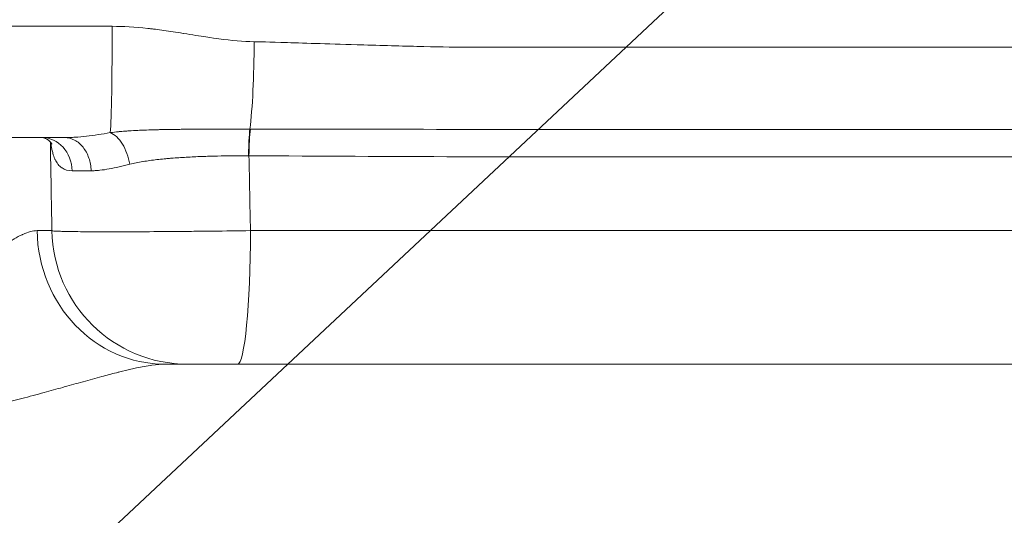
# Model space of a CAD drawing. Extents: x 0 to 25200, y -35640 to 17820.
# Drawn here: x 7673 to 7810, y 3927 to 3997 of the extents above; entities that cross this region are included whole.
import ezdxf
from ezdxf import colors
from ezdxf.entities.mleader import LeaderData, LeaderLine
from ezdxf.math import Vec2, Vec3

# ---------------------------------------------------------------- set-up
doc = ezdxf.new("R2010")
doc.units = 0
doc.header["$MEASUREMENT"] = 0
doc.header["$PDMODE"] = 1
doc.layers.get('0').update_dxf_attribs({"linetype": 'CONTINUOUS'})
doc.layers.get('DefPoints').update_dxf_attribs({"linetype": 'CONTINUOUS'})
for name, color, linetype, lineweight in [('FRAM3', 1, 'CONTINUOUS', 50), ('外形線', 7, 'CONTINUOUS', 18), ('寸法線', 3, 'CONTINUOUS', 18), ('文字引出', 4, 'CONTINUOUS', 18)]:
    doc.layers.add(name, color=color, linetype=linetype, lineweight=lineweight)
doc.styles.get("Standard").update_dxf_attribs({"font": 'TXT.SHX', "bigfont": 'bigfont.shx'})
doc.dimstyles.new('60ベース', dxfattribs={"dimscale": 60, "dimtxt": 3, "dimasz": 3, "dimexe": 0, "dimexo": 1, "dimgap": 1, "dimtad": 3, "dimdec": 1, "dimdsep": 46, "dimtxsty": 'STANDARD', "dimblk": 'DOTSMALL', "dimcen": 0, "dimclrd": 256, "dimclre": 256, "dimclrt": 7, "dimadec": 3, "dimazin": 2, "dimtfac": 1, "dimtdec": 1, "dimtix": 1, "dimtmove": 2, "dimatfit": 2, "dimldrblk": 'OPEN', "dimfxl": 1, "dimtolj": 1, "dimlwd": -1, "dimlwe": -1, "dimarcsym": 0})

# ---------------------------------------------------------------- blocks, each defined once
blk = doc.blocks.new('_DotSmall')
at = {"layer": 'FRAM3', "color": 0, "const_width": 0.5}
blk.add_lwpolyline([(-0.0625, 0, 1), (0.0625, 0, 1)], format="xyb", close=True, dxfattribs=at)
blk = doc.blocks.new('*D24')
at = {"layer": 'DefPoints', "color": 0}
for p in [(8535.68, 6968.88), (3252.36, 3768.88), (4252.36, 3768.88)]:
    blk.add_point(p, dxfattribs=at)
at = {"layer": '寸法線'}
for p, q in [((8475.68, 6968.88), (3252.36, 6968.88)), ((3252.36, 6968.88), (3252.36, 3768.88)), ((4192.36, 3768.88), (3252.36, 3768.88))]:
    blk.add_line(p, q, dxfattribs=at)
at = {"layer": '寸法線', "xscale": 180, "yscale": 180, "zscale": 180}
for p, rotation in [((3252.36, 6968.88), 90), ((3252.36, 3768.88), 270)]:
    blk.add_blockref('_DotSmall', p, dxfattribs=dict(at, rotation=rotation))
at = {"layer": '寸法線', "color": 7, "insert": (3102.36, 5368.88), "char_height": 180, "attachment_point": 5, "rotation": 90}
blk.add_mtext('\\A1;(3200)', dxfattribs=at)
blk = doc.blocks.new('_OPEN')
at = {"color": 0, "linetype": 'ByBlock'}
for p, q in [((-1, 0.16667), (0, 0)), ((0, 0), (-1, -0.16667)), ((0, 0), (-1, 0))]:
    blk.add_line(p, q, dxfattribs=at)

msp = doc.modelspace()

# ---------------------------------------------------------------- linework, layer by layer
at = {"layer": '外形線', "extrusion": (0, 1, 0)}
for p, q in [((7741.93117085, 3977.54672276), (7741.93117085, 3977.54925325)), ((7786.3505, 3977.55022941), (7786.3505, 3977.55025274)), ((7677.06824076, 3967.19028797), (7674.99766349, 3967.19028797)), ((7905.8963814, 3967.19028797), (7704.86865638, 3967.19028797)), ((7692.89614457, 3948.47275631), (7696.11462178, 3948.47275631)), ((7890.37711635, 3948.47275631), (7703.06490651, 3948.47275631))]:
    msp.add_line(p, q, dxfattribs=at)
at = {"layer": '外形線'}
for centre, major_axis, ratio, start_param, end_param in [((7685.12437634, 3996.09775619), (-0.00000157, 15.87499915), 0.0246311513, 3.4394694077, 4.6949356885), ((7703.91823978, 3993.94296065), (0, 15.60124872), 0.0937116369, 3.7805416106, 4.6949356879), ((7675.69319263, 3975.46025631), (0, 4.7625), 0.8828084311, -1.5462474109, 0), ((7692.89614457, 3967.52275631), (0, 19.05), 0.9396959328, 1.5882496193, 3.1415926536), ((7696.1148026, 3967.52275631), (0, 19.05), 0.9999718198, 1.5885379324, 3.1415926536), ((7703.06490651, 3967.52275631), (0, 19.05), 0.094699456, 3.1415926536, 4.6949356879)]:
    msp.add_ellipse(centre, major_axis=major_axis, ratio=ratio, start_param=start_param, end_param=end_param, dxfattribs=at)
at = {"layer": '外形線', "extrusion": (1e-16, 0, -1)}
for centre, major_axis, ratio, start_param, end_param in [((7705.11100694, 3977.59631647), (0.01839098, 4.76246449), 0.0939703889, -1.5537057862, -0.6392424965), ((7704.25411391, 3971.55643228), (-13.79677446, -0.08531786), 0.4438324791, 1.5992432148, 1.603243585), ((7702.3111581, 3975.45875636), (25.38985723, -0.08506566), 0.0036312455, 3.6305290122, 3.8205547281)]:
    msp.add_ellipse(centre, major_axis=major_axis, ratio=ratio, start_param=start_param, end_param=end_param, dxfattribs=at)
at = {"layer": '外形線'}
for points, knots in [([(7685.51533632, 3995.8206993), (7672.94519035, 3995.82069903), (7660.35476694, 3995.82069857), (7635.34938854, 3995.82069731), (7622.93455678, 3995.8206965), (7608.46670284, 3995.82069533), (7606.22589546, 3995.82069514), (7603.99230725, 3995.82069495)], [0, 0, 0, 0, 0.12236663455, 0.12236663455, 0.24473326909, 0.24473326909, 0.26723690009, 0.26723690009, 0.26723690009, 0.26723690009]), ([(7705.38003567, 3993.67068132), (7703.84292404, 3993.70763317), (7702.19398735, 3993.84114435), (7700.43289624, 3994.0711294), (7700.42944988, 3994.07157947), (7700.42403422, 3994.07228736), (7700.42255586, 3994.07248067), (7700.0440973, 3994.12196678), (7699.44063762, 3994.204593), (7698.61328351, 3994.33129815), (7697.78916126, 3994.45750837), (7696.74353916, 3994.63026409), (7695.47357545, 3994.83460359), (7695.4685952, 3994.83540492), (7695.46242982, 3994.83639672), (7695.45862431, 3994.83700882), (7694.48441292, 3994.99370557), (7693.5830712, 3995.12968886), (7692.75476639, 3995.24495073), (7692.34061399, 3995.30258167), (7691.94471996, 3995.35503291), (7691.56710018, 3995.40230446), (7691.3782903, 3995.42594024), (7691.19404892, 3995.44828109), (7691.01437777, 3995.46932702), (7690.9245422, 3995.47984999), (7690.83584918, 3995.49004922), (7690.74829891, 3995.49992472), (7690.70452377, 3995.50486247), (7690.66103432, 3995.50971929), (7690.61783059, 3995.51449518), (7690.58002732, 3995.51867408), (7690.5424428, 3995.52279102), (7690.50507704, 3995.52684599), (7690.49973907, 3995.52742527), (7690.49610326, 3995.52781955), (7690.48907653, 3995.52857996), (7688.69023436, 3995.72324433), (7687.03212719, 3995.82063853), (7685.51533632, 3995.8206993)], [0, 0, 0, 0, 0.2495117187, 0.2495117187, 0.2495117187, 0.25, 0.25, 0.25, 0.375, 0.375, 0.375, 0.4995117187, 0.4995117187, 0.4995117187, 0.5, 0.5, 0.5, 0.625, 0.625, 0.625, 0.6875, 0.6875, 0.6875, 0.71875, 0.71875, 0.71875, 0.734375, 0.734375, 0.734375, 0.7421875, 0.7421875, 0.7421875, 0.7490234375, 0.7490234375, 0.7490234375, 0.75, 0.75, 0.75, 1, 1, 1, 1]), ([(7822.21039202, 3992.88053401), (7822.21037526, 3992.88053401), (7822.2103585, 3992.88053401), (7822.21034174, 3992.88053401), (7804.37447763, 3992.88053401), (7785.42873698, 3992.88053401), (7765.80743276, 3992.88053401), (7765.796991, 3992.88053401), (7765.77060089, 3992.88053401), (7765.75054148, 3992.88053401), (7760.02774096, 3992.88053401), (7755.08482028, 3992.88053401), (7750.96794357, 3992.88053401), (7748.05116877, 3992.88053401), (7745.54833502, 3992.88053401), (7743.46881961, 3992.88053401), (7738.82803243, 3992.88053401), (7736.30006137, 3992.88573554), (7735.9233786, 3992.8882069), (7735.92044229, 3992.88822617), (7735.86735082, 3992.88857735), (7735.8374965, 3992.88877991), (7733.87098266, 3992.90212285), (7731.63905106, 3992.93303535), (7729.14044749, 3992.98611062), (7726.60886109, 3993.03988652), (7723.803486, 3993.11685984), (7720.72157373, 3993.21156865), (7720.69827111, 3993.21228475), (7720.65722321, 3993.21354649), (7720.62299301, 3993.21459868), (7718.38700911, 3993.28333006), (7716.39043425, 3993.34433291), (7714.63583771, 3993.39765912), (7712.85785304, 3993.45169615), (7711.32831896, 3993.4978327), (7710.04888042, 3993.53606887), (7707.49000334, 3993.6125412), (7705.93195581, 3993.65741211), (7705.38003567, 3993.67068132)], [0.49999976511, 0.49999976511, 0.49999976511, 0.49999976511, 0.5, 0.5, 0.5, 0.74998474121, 0.74998474121, 0.74998474121, 0.75011777423, 0.75011777423, 0.75011777423, 0.78807110805, 0.78807110805, 0.78807110805, 0.81496074678, 0.81496074678, 0.81496074678, 0.87496948242, 0.87496948242, 0.87496948242, 0.87543726122, 0.87543726122, 0.87543726122, 0.90625, 0.90625, 0.90625, 0.93746948242, 0.93746948242, 0.93746948242, 0.93770553574, 0.93770553574, 0.93770553574, 0.953125, 0.953125, 0.953125, 0.96875, 0.96875, 0.96875, 1, 1, 1, 1]), ([(7704.79011758, 3981.41947959), (7704.58162563, 3981.4193786), (7704.37088781, 3981.41928826), (7704.16131843, 3981.41919866), (7703.95174905, 3981.41910905), (7703.74220958, 3981.4190196), (7703.53269927, 3981.41891725), (7703.11367864, 3981.41871256), (7702.69477432, 3981.41845644), (7702.27598732, 3981.41804111), (7701.51576385, 3981.41728716), (7700.75593584, 3981.41600739), (7699.99649106, 3981.41353955), (7699.91921974, 3981.41328845), (7699.84195248, 3981.41302755), (7699.76468944, 3981.41275717), (7699.43982751, 3981.41162033), (7699.11512542, 3981.41031943), (7698.79083277, 3981.40888174), (7698.3875587, 3981.40709389), (7697.98293682, 3981.40528084), (7697.57968183, 3981.40321936), (7697.47209309, 3981.40266935), (7697.36467696, 3981.40209971), (7697.25743471, 3981.40150687), (7696.55477144, 3981.39762254), (7695.85711404, 3981.39272752), (7695.16418179, 3981.3858359), (7695.03621068, 3981.38456315), (7694.90840652, 3981.38322318), (7694.78075958, 3981.3818092), (7694.10205352, 3981.37429097), (7693.4288542, 3981.36467802), (7692.76045602, 3981.35206251), (7692.55945892, 3981.34826884), (7692.35607342, 3981.34456397), (7692.15474019, 3981.34018809), (7691.95217943, 3981.33578553), (7691.75021215, 3981.33095132), (7691.54876939, 3981.32566537), (7691.1417037, 3981.31498376), (7690.73680525, 3981.30247247), (7690.33326239, 3981.28781486), (7690.20239917, 3981.28306161), (7690.0716074, 3981.27808043), (7689.94094228, 3981.27285466), (7689.66235107, 3981.26171279), (7689.38406646, 3981.24944293), (7689.10703293, 3981.23591629), (7688.69158461, 3981.21563129), (7688.27880782, 3981.19253506), (7687.86750826, 3981.16563023), (7687.77029522, 3981.15927112), (7687.6731845, 3981.15270665), (7687.57611503, 3981.14590644), (7687.24848528, 3981.12295431), (7686.9218007, 3981.09728252), (7686.59556062, 3981.06816892), (7686.5326466, 3981.06255448), (7686.46977179, 3981.05682435), (7686.40689221, 3981.05095775), (7686.0179511, 3981.01466997), (7685.62755838, 3980.97259228), (7685.24126101, 3980.92234484)], [-0.00000006, -0.00000006, -0.00000006, -0.00000006, 0.000627922806, 0.000627922806, 0.000627922806, 0.001255905611, 0.001255905611, 0.001255905611, 0.002511871223, 0.002511871223, 0.002511871223, 0.004791823859, 0.004791823859, 0.004791823859, 0.005023802446, 0.005023802446, 0.005023802446, 0.005999184745, 0.005999184745, 0.005999184745, 0.007212121282, 0.007212121282, 0.007212121282, 0.007535733669, 0.007535733669, 0.007535733669, 0.009656078451, 0.009656078451, 0.009656078451, 0.010047664891, 0.010047664891, 0.010047664891, 0.012129752258, 0.012129752258, 0.012129752258, 0.012755866348, 0.012755866348, 0.012755866348, 0.013385797844, 0.013385797844, 0.013385797844, 0.014658732651, 0.014658732651, 0.014658732651, 0.015071527337, 0.015071527337, 0.015071527337, 0.015951647199, 0.015951647199, 0.015951647199, 0.01727150298, 0.01727150298, 0.01727150298, 0.01758345856, 0.01758345856, 0.01758345856, 0.018636373905, 0.018636373905, 0.018636373905, 0.018839424171, 0.018839424171, 0.018839424171, 0.020095389783, 0.020095389783, 0.020095389783, 0.020095389783]), ([(7704.60868476, 3977.67983906), (7704.60997659, 3978.40550074), (7704.62824882, 3979.12767746), (7704.66016098, 3979.77320205), (7704.69207303, 3980.41872453), (7704.73754737, 3980.98666367), (7704.79197662, 3981.41947516)], [0.00000021413, 0.00000021413, 0.00000021413, 0.00000021413, 0.5, 0.5, 0.5, 0.99999814698, 0.99999814698, 0.99999814698, 0.99999814698]), ([(7819.13347609, 3981.38205597), (7819.1113213, 3981.38205597), (7819.0891645, 3981.38205598), (7819.0670057, 3981.382056), (7810.30069401, 3981.38206174), (7801.29377133, 3981.38287199), (7792.04758902, 3981.38287001), (7792.02495301, 3981.38287001), (7792.00231558, 3981.38287), (7791.97967673, 3981.38286998), (7789.6626194, 3981.38286848), (7787.3302377, 3981.38283117), (7784.98322329, 3981.38276508), (7782.66971905, 3981.38269995), (7780.34851721, 3981.38260709), (7778.01923471, 3981.38250597), (7777.98617478, 3981.38250454), (7777.95311325, 3981.3825031), (7777.92005012, 3981.38250166), (7773.23726449, 3981.38229791), (7768.52251156, 3981.38205823), (7763.77623616, 3981.38205556), (7763.73728745, 3981.38205554), (7763.6983366, 3981.38205553), (7763.65938362, 3981.38205554), (7758.91802594, 3981.38205673), (7754.145254, 3981.3820553), (7749.34126353, 3981.38205587), (7749.30135187, 3981.38205588), (7749.2614377, 3981.38205588), (7749.22152106, 3981.38205589), (7746.83940608, 3981.38205617), (7744.44968433, 3981.38207274), (7742.05226502, 3981.38204946), (7742.01376463, 3981.38204909), (7741.97526096, 3981.38204871), (7741.93675401, 3981.38204833), (7739.53725318, 3981.3820246), (7737.13071463, 3981.38158845), (7734.71534031, 3981.38247039), (7734.68108692, 3981.3824829), (7734.64683246, 3981.38249567), (7734.61257693, 3981.38250872), (7724.82967611, 3981.38623519), (7714.90463465, 3981.40953685), (7704.85877532, 3981.4194534)], [0.12038004633, 0.12038004633, 0.12038004633, 0.12038004633, 0.12045616627, 0.12045616627, 0.12045616627, 0.15057020784, 0.15057020784, 0.15057020784, 0.15064393143, 0.15064393143, 0.15064393143, 0.15818944666, 0.15818944666, 0.15818944666, 0.16562722862, 0.16562722862, 0.16562722862, 0.1657327944, 0.1657327944, 0.1657327944, 0.1806842494, 0.1806842494, 0.1806842494, 0.18080694349, 0.18080694349, 0.18080694349, 0.19574127019, 0.19574127019, 0.19574127019, 0.19586534491, 0.19586534491, 0.19586534491, 0.20326978058, 0.20326978058, 0.20326978058, 0.20338868914, 0.20338868914, 0.20338868914, 0.21079829097, 0.21079829097, 0.21079829097, 0.2109033695, 0.2109033695, 0.2109033695, 0.24091233254, 0.24091233254, 0.24091233254, 0.24091233254]), ([(7608.10075258, 3980.22275631), (7608.10135581, 3980.22275631), (7608.10195904, 3980.22275631), (7608.10256227, 3980.22275631), (7619.65251499, 3980.22275631), (7631.34197948, 3980.22275631), (7643.17095833, 3980.22275631), (7643.6890925, 3980.22275631), (7644.20757075, 3980.22275631), (7644.72633518, 3980.22275631), (7647.16841262, 3980.22275631), (7649.61681275, 3980.22275631), (7652.06543164, 3980.22275631), (7655.03420454, 3980.22275632), (7658.00530586, 3980.22275633), (7660.97873562, 3980.22275633), (7665.30922381, 3980.22275634), (7669.64465166, 3980.22275633), (7673.98501704, 3980.22275632), (7675.60507504, 3980.22275631), (7677.22582083, 3980.22275631), (7678.84725507, 3980.22275631)], [0.50000044649, 0.50000044649, 0.50000044649, 0.50000044649, 0.50001245112, 0.50001245112, 0.50001245112, 0.72986247815, 0.72986247815, 0.72986247815, 0.73993039323, 0.73993039323, 0.73993039323, 0.78732498491, 0.78732498491, 0.78732498491, 0.84478749167, 0.84478749167, 0.84478749167, 0.92847559868, 0.92847559868, 0.92847559868, 0.95971250518, 0.95971250518, 0.95971250518, 0.95971250518]), ([(7677.06623352, 3979.32291936), (7677.06623352, 3979.32291936), (7677.05404272, 3979.35070799), (7676.96024581, 3979.50097902), (7676.8083648, 3979.69065751), (7676.29470959, 3980.08214249), (7675.88643534, 3980.20327789), (7675.71217716, 3980.22274265), (7675.69374708, 3980.22275631), (7675.69319263, 3980.22275631)], [0.62939448594, 0.62939448594, 0.62939448594, 0.62939448594, 0.74947264172, 0.74947264172, 1.00369155396, 1.00369155396, 1.37887272845, 1.37887272845, 1.47196649185, 1.47196649185, 1.47196649185, 1.47196649185]), ([(7685.23915584, 3980.92207841), (7684.07817469, 3980.72326411), (7682.96377009, 3980.55124818), (7681.3640912, 3980.36383984), (7680.84290498, 3980.31321499), (7680.08001294, 3980.2603227), (7679.82886777, 3980.24654484), (7679.45702565, 3980.23245802), (7679.27232399, 3980.22706133), (7679.08948394, 3980.22430258), (7678.96802041, 3980.22306981), (7678.90667574, 3980.22275651), (7678.84729077, 3980.22275631)], [0, 0, 0, 0, 0.0039450972483, 0.0039450972483, 0.0059176458724, 0.0059176458724, 0.0069039201844, 0.0069039201844, 0.0073970573405, 0.0076436259185, 0.0076436259185, 0.0078901450966, 0.0078901450966, 0.0078901450966, 0.0078901450966]), ([(7682.55233196, 3975.58285485), (7682.53996882, 3976.19584225), (7682.43442911, 3976.80551796), (7682.24333649, 3977.36739607), (7682.05224387, 3977.92927418), (7681.77573915, 3978.44294074), (7681.43399788, 3978.87091547), (7681.09225661, 3979.2988902), (7680.68553055, 3979.6408578), (7680.24349697, 3979.87186613), (7679.80146339, 3980.10287445), (7679.32447169, 3980.22268047), (7678.84770882, 3980.22275544)], [0, 0, 0, 0, 0.25, 0.25, 0.25, 0.5, 0.5, 0.5, 0.75, 0.75, 0.75, 1, 1, 1, 1]), ([(7687.97190838, 3976.49349806), (7687.88743606, 3977.00329781), (7687.75481944, 3977.5108003), (7687.58101897, 3977.98936915), (7687.40721849, 3978.46793801), (7687.1922997, 3978.91739272), (7686.94754263, 3979.31414332), (7686.70278556, 3979.71089392), (7686.42828253, 3980.05479072), (7686.13844103, 3980.32778377), (7685.84859954, 3980.60077682), (7685.54360138, 3980.80211053), (7685.24100645, 3980.92134225)], [0, 0, 0, 0, 0.25, 0.25, 0.25, 0.5, 0.5, 0.5, 0.75, 0.75, 0.75, 1, 1, 1, 1]), ([(7676.93260669, 3979.52718385), (7676.94576456, 3979.41239591), (7676.96013981, 3979.29932876), (7676.97580033, 3979.18803992), (7676.97977759, 3979.15977618), (7676.98383835, 3979.1316268), (7676.9879838, 3979.1035934), (7677.03885205, 3978.75959877), (7677.10241202, 3978.43509835), (7677.1799266, 3978.13470747), (7677.18755195, 3978.10515706), (7677.19531376, 3978.07583353), (7677.2032134, 3978.04674113), (7677.28216073, 3977.75599791), (7677.37499891, 3977.48735657), (7677.48373298, 3977.24235697), (7677.49484358, 3977.21732257), (7677.50612059, 3977.19253404), (7677.51756635, 3977.16799267), (7677.62934315, 3976.92832699), (7677.7571848, 3976.71219911), (7677.90371261, 3976.52142197), (7677.91679559, 3976.5043881), (7677.93002443, 3976.48756094), (7677.94340062, 3976.4709418), (7678.09517658, 3976.28236897), (7678.26311577, 3976.12415233), (7678.44756002, 3975.99566154), (7678.45945124, 3975.98737767), (7678.47141142, 3975.97921694), (7678.4834407, 3975.9711791), (7678.87747079, 3975.70789232), (7679.34535085, 3975.57525139), (7679.89630096, 3975.57715878)], [0.003062550435, 0.003062550435, 0.003062550435, 0.003062550435, 0.003596026246, 0.003596026246, 0.003596026246, 0.003731511765, 0.003731511765, 0.003731511765, 0.005394039369, 0.005394039369, 0.005394039369, 0.005557587507, 0.005557587507, 0.005557587507, 0.007192052493, 0.007192052493, 0.007192052493, 0.007359064364, 0.007359064364, 0.007359064364, 0.008990065616, 0.008990065616, 0.008990065616, 0.009135692327, 0.009135692327, 0.009135692327, 0.010788078739, 0.010788078739, 0.010788078739, 0.010894609036, 0.010894609036, 0.010894609036, 0.014384104985, 0.014384104985, 0.014384104985, 0.014384104985]), ([(7687.97190852, 3976.49349807), (7688.2706788, 3976.57216572), (7688.57489618, 3976.64020672), (7688.88396081, 3976.70239129), (7689.18947706, 3976.76386192), (7689.49976623, 3976.81938189), (7689.81456577, 3976.87083422), (7689.81771881, 3976.87134957), (7689.8208723, 3976.87186451), (7689.82402625, 3976.87237904), (7690.14172995, 3976.92420913), (7690.46407123, 3976.97187009), (7690.79091548, 3977.01632781), (7691.11248969, 3977.06006869), (7691.43857832, 3977.10069562), (7691.7666709, 3977.1384291), (7691.77182518, 3977.13902189), (7691.77697996, 3977.13961396), (7691.78213523, 3977.14020532), (7692.11533609, 3977.17842674), (7692.45116818, 3977.21374511), (7692.78958334, 3977.24643647), (7692.95875235, 3977.26277842), (7693.12856725, 3977.27845992), (7693.29902437, 3977.29349525), (7693.46945852, 3977.30852855), (7693.64053498, 3977.32291122), (7693.81225067, 3977.33666073), (7694.49125945, 3977.3910299), (7695.18015188, 3977.43719761), (7695.87882611, 3977.47669807), (7695.88671521, 3977.47714409), (7695.89460555, 3977.47758926), (7695.90249715, 3977.47803358), (7696.60035485, 3977.51732522), (7697.30799168, 3977.54992863), (7698.02557666, 3977.57704746), (7698.03450907, 3977.57738503), (7698.04344313, 3977.57772176), (7698.05237882, 3977.57805764), (7698.41548071, 3977.5917062), (7698.78078029, 3977.60389982), (7699.14552314, 3977.6149099), (7699.50105113, 3977.62564183), (7699.85680938, 3977.63520661), (7700.21289625, 3977.64347462), (7700.22153478, 3977.6436752), (7700.23017347, 3977.64387502), (7700.23881231, 3977.64407407), (7701.69101251, 3977.67753439), (7703.14763973, 3977.68753349), (7704.60868476, 3977.67983999)], [0, 0, 0, 0, 0.001109979958, 0.001109979958, 0.001109979958, 0.002207216173, 0.002207216173, 0.002207216173, 0.002218206104, 0.002218206104, 0.002218206104, 0.003325244165, 0.003325244165, 0.003325244165, 0.004414432345, 0.004414432345, 0.004414432345, 0.004431543306, 0.004431543306, 0.004431543306, 0.005537476483, 0.005537476483, 0.005537476483, 0.006090317015, 0.006090317015, 0.006090317015, 0.006643083067, 0.006643083067, 0.006643083067, 0.008828864691, 0.008828864691, 0.008828864691, 0.008853545493, 0.008853545493, 0.008853545493, 0.011036080863, 0.011036080863, 0.011036080863, 0.011063248812, 0.011063248812, 0.011063248812, 0.012167218245, 0.012167218245, 0.012167218245, 0.013243297036, 0.013243297036, 0.013243297036, 0.013269402298, 0.013269402298, 0.013269402298, 0.017657729381, 0.017657729381, 0.017657729381, 0.017657729381]), ([(7704.66385596, 3977.67943356), (7714.6375773, 3977.640262), (7724.48111922, 3977.56236323), (7734.19895731, 3977.55065338), (7734.22839313, 3977.55061791), (7734.2578278, 3977.55058308), (7734.28726131, 3977.55054888), (7736.69052914, 3977.54775669), (7739.08608721, 3977.54920814), (7741.47392, 3977.54924717), (7741.50706509, 3977.54924771), (7741.54020869, 3977.54924822), (7741.5733508, 3977.5492487), (7743.95843496, 3977.5492833), (7746.33581774, 3977.54923023), (7748.70550023, 3977.54923017), (7748.74094625, 3977.54923016), (7748.77639054, 3977.54923016), (7748.81183311, 3977.54923016), (7753.5852307, 3977.54923006), (7758.32739133, 3977.54923546), (7763.03811881, 3977.54923249), (7763.07403305, 3977.54923247), (7763.10994546, 3977.54923247), (7763.14585604, 3977.54923248), (7767.86059147, 3977.54923426), (7772.54383266, 3977.54955451), (7777.19510532, 3977.54982821), (7777.2261057, 3977.54983003), (7777.25710466, 3977.54983185), (7777.2881022, 3977.54983367), (7779.60228371, 3977.54996957), (7781.90837072, 3977.55009427), (7784.20677547, 3977.55018194), (7786.5366703, 3977.55027082), (7788.85200936, 3977.55032132), (7791.15213946, 3977.55032437), (7791.1734893, 3977.5503244), (7791.19483788, 3977.55032442), (7791.21618518, 3977.55032444), (7800.39429581, 3977.55033149), (7809.33471523, 3977.54923815), (7818.0365466, 3977.54923025), (7818.06031258, 3977.54923023), (7818.08407624, 3977.54923021), (7818.10783758, 3977.54923021)], [0, 0, 0, 0, 0.0297280364, 0.0297280364, 0.0297280364, 0.02981808412, 0.02981808412, 0.02981808412, 0.03717054692, 0.03717054692, 0.03717054692, 0.03727260516, 0.03727260516, 0.03727260516, 0.04461726384, 0.04461726384, 0.04461726384, 0.04472712619, 0.04472712619, 0.04472712619, 0.05952336284, 0.05952336284, 0.05952336284, 0.05963616825, 0.05963616825, 0.05963616825, 0.07444650057, 0.07444650057, 0.07444650057, 0.07454521031, 0.07454521031, 0.07454521031, 0.08191457819, 0.08191457819, 0.08191457819, 0.0893849126, 0.0893849126, 0.0893849126, 0.08945425237, 0.08945425237, 0.08945425237, 0.11926636025, 0.11926636025, 0.11926636025, 0.1193477815, 0.1193477815, 0.1193477815, 0.1193477815]), ([(7682.55233196, 3975.58285485), (7682.55529448, 3975.58285927), (7682.55825793, 3975.58286441), (7682.56122217, 3975.58287064), (7682.57373457, 3975.58289695), (7682.58626071, 3975.58294778), (7682.59880058, 3975.58302295), (7682.62388366, 3975.58317332), (7682.64902166, 3975.58342108), (7682.67421448, 3975.58376488), (7682.72461335, 3975.58445265), (7682.77523159, 3975.58552475), (7682.82606835, 3975.58697051), (7682.92779367, 3975.5898635), (7683.03039391, 3975.59425235), (7683.13386329, 3975.6000561), (7683.34099998, 3975.61167471), (7683.55161868, 3975.62895928), (7683.76568901, 3975.65132125), (7684.19454059, 3975.69611944), (7684.63722542, 3975.76124724), (7685.09373751, 3975.84270925), (7685.99819662, 3976.00410487), (7686.95657074, 3976.22938937), (7687.97190838, 3976.49349806)], [0, 0, 0, 0, 0.0000139042947, 0.0000139042947, 0.0000139042947, 0.0000725958394, 0.0000725958394, 0.0000725958394, 0.0001899945608, 0.0001899945608, 0.0001899945608, 0.0004248536307, 0.0004248536307, 0.0004248536307, 0.0008948110478, 0.0008948110478, 0.0008948110478, 0.0018356247769, 0.0018356247769, 0.0018356247769, 0.0037203766471, 0.0037203766471, 0.0037203766471, 0.0074545187125, 0.0074545187125, 0.0074545187125, 0.0074545187125]), ([(7674.99766349, 3967.19028797), (7674.42545395, 3967.19028797), (7673.75774594, 3966.99970377), (7673.00207246, 3966.65884263), (7672.97345778, 3966.64593542), (7672.94470712, 3966.63280525), (7672.91582416, 3966.61945607), (7672.55846889, 3966.454293), (7672.18010283, 3966.25510361), (7671.79049293, 3966.03098724), (7671.74855575, 3966.0068636), (7671.70647972, 3965.98245004), (7671.66427007, 3965.95775536), (7671.27603826, 3965.73062108), (7670.87567021, 3965.4792741), (7670.46369616, 3965.20802328), (7670.4147567, 3965.1758007), (7670.36565439, 3965.14329666), (7670.31638918, 3965.11051726), (7669.42707988, 3964.51880105), (7668.48482608, 3963.83803968), (7667.4890655, 3963.10073826), (7667.44578495, 3963.06869159), (7667.40240206, 3963.03653689), (7667.35891638, 3963.0042766), (7667.13486041, 3962.83805842), (7666.90809486, 3962.66905274), (7666.67853935, 3962.49757318), (7666.40330536, 3962.29197148), (7666.1236052, 3962.08247194), (7665.8409291, 3961.87086455), (7665.81011209, 3961.84779537), (7665.77926231, 3961.824703), (7665.74837952, 3961.80158819), (7665.21032643, 3961.39887215), (7664.66214804, 3960.98926251), (7664.10273693, 3960.57675726), (7664.08987068, 3960.56726979), (7664.07699854, 3960.55778069), (7664.0641205, 3960.54829002), (7662.91851645, 3959.70401976), (7661.72654461, 3958.8473196), (7660.47099567, 3958.01566123), (7660.44024467, 3957.99529219), (7660.40945555, 3957.97493842), (7660.37862795, 3957.95460044), (7659.15077944, 3957.1445484), (7657.86275698, 3956.35798761), (7656.48127642, 3955.64669662), (7656.41136859, 3955.61070276), (7656.34121333, 3955.57490198), (7656.27080589, 3955.53930198), (7655.6280703, 3955.21431656), (7654.97017435, 3954.90953281), (7654.29719185, 3954.63287911), (7654.2208042, 3954.60147722), (7654.14421538, 3954.57043657), (7654.06742527, 3954.53977009), (7653.39357802, 3954.27066607), (7652.70337647, 3954.02984353), (7651.99402037, 3953.82539883), (7651.92744519, 3953.80621109), (7651.8606999, 3953.78734225), (7651.79378149, 3953.76879974), (7651.46356663, 3953.6773001), (7651.12913871, 3953.59382555), (7650.79011649, 3953.51919315), (7650.38239105, 3953.42943642), (7649.96701511, 3953.35244115), (7649.54982038, 3953.29055906), (7648.71543091, 3953.16679489), (7647.86947712, 3953.10247678), (7647.01131939, 3953.10247678)], [0, 0, 0, 0, 0.004955956693, 0.004955956693, 0.004955956693, 0.005143621218, 0.005143621218, 0.005143621218, 0.00746550663, 0.00746550663, 0.00746550663, 0.007715431826, 0.007715431826, 0.007715431826, 0.010014169471, 0.010014169471, 0.010014169471, 0.010287242435, 0.010287242435, 0.010287242435, 0.015216609628, 0.015216609628, 0.015216609628, 0.015430863653, 0.015430863653, 0.015430863653, 0.016534787793, 0.016534787793, 0.016534787793, 0.017858378077, 0.017858378077, 0.017858378077, 0.018002674262, 0.018002674262, 0.018002674262, 0.020516664033, 0.020516664033, 0.020516664033, 0.02057448487, 0.02057448487, 0.02057448487, 0.025718106088, 0.025718106088, 0.025718106088, 0.025844084051, 0.025844084051, 0.025844084051, 0.030861727306, 0.030861727306, 0.030861727306, 0.03111563792, 0.03111563792, 0.03111563792, 0.033433537914, 0.033433537914, 0.033433537914, 0.0336966338, 0.0336966338, 0.0336966338, 0.036005348523, 0.036005348523, 0.036005348523, 0.036222028273, 0.036222028273, 0.036222028273, 0.037291253828, 0.037291253828, 0.037291253828, 0.038577159132, 0.038577159132, 0.038577159132, 0.041148969741, 0.041148969741, 0.041148969741, 0.041148969741]), ([(7704.86865638, 3967.19028797), (7703.08985982, 3967.16438168), (7701.32502502, 3967.1413766), (7699.57359874, 3967.12115773), (7698.69784306, 3967.11104781), (7697.82546663, 3967.1016403), (7696.95657276, 3967.09295601), (7696.52211547, 3967.08861376), (7696.08777806, 3967.08444671), (7695.65929976, 3967.08050959), (7695.23081669, 3967.07657241), (7694.80704597, 3967.07285306), (7694.38790378, 3967.06934766), (7692.71129217, 3967.05532568), (7691.10798976, 3967.04469238), (7689.57877288, 3967.03748347), (7688.81414322, 3967.03387891), (7688.06588303, 3967.03114038), (7687.35351259, 3967.02933665), (7686.64114089, 3967.02753292), (7685.96045537, 3967.02663859), (7685.31087399, 3967.02663698), (7684.66133206, 3967.02663537), (7684.04289125, 3967.02752638), (7683.45599381, 3967.02932272), (7683.16254517, 3967.03022088), (7682.87699817, 3967.03134583), (7682.59950851, 3967.03270203), (7682.32201885, 3967.03405823), (7682.0525293, 3967.03564821), (7681.79429765, 3967.037451), (7680.76137103, 3967.04466214), (7679.89328635, 3967.05529947), (7679.18689213, 3967.0692975), (7679.01022787, 3967.07279831), (7678.84378081, 3967.07651147), (7678.68771245, 3967.08044036), (7678.53176018, 3967.08436632), (7678.38585835, 3967.08851811), (7678.25132114, 3967.09286571), (7677.98214657, 3967.10156413), (7677.75981989, 3967.11098584), (7677.58289131, 3967.12110844), (7677.22903414, 3967.14135365), (7677.05527801, 3967.16437943), (7677.06824076, 3967.19028797)], [0, 0, 0, 0, 0.005284848347, 0.005284848347, 0.005284848347, 0.00792740088, 0.00792740088, 0.00792740088, 0.009248708631, 0.009248708631, 0.009248708631, 0.010570031043, 0.010570031043, 0.010570031043, 0.015855455795, 0.015855455795, 0.015855455795, 0.018498241517, 0.018498241517, 0.018498241517, 0.021141031869, 0.021141031869, 0.021141031869, 0.023783661713, 0.023783661713, 0.023783661713, 0.025104976253, 0.025104976253, 0.025104976253, 0.026426290793, 0.026426290793, 0.026426290793, 0.031711548951, 0.031711548951, 0.031711548951, 0.03303335511, 0.03303335511, 0.03303335511, 0.034354178031, 0.034354178031, 0.034354178031, 0.03699680711, 0.03699680711, 0.03699680711, 0.042282065268, 0.042282065268, 0.042282065268, 0.042282065268]), ([(7647.83601608, 3940.0200696), (7650.00895675, 3940.0200696), (7652.16196221, 3940.11256596), (7654.29558297, 3940.28896122), (7654.77310647, 3940.32844007), (7655.24969669, 3940.37211675), (7655.72532454, 3940.4198819), (7656.98741961, 3940.54662839), (7658.24276736, 3940.70192741), (7659.49093163, 3940.88245341), (7659.87408313, 3940.93786984), (7660.25672931, 3940.99568938), (7660.63869143, 3941.05577271), (7661.47562115, 3941.18742327), (7662.30878294, 3941.3298415), (7663.13992018, 3941.48221658), (7663.34911733, 3941.52056937), (7663.55780687, 3941.55947095), (7663.76605015, 3941.59891406), (7664.80164101, 3941.79506408), (7665.82800929, 3942.00505222), (7666.84530612, 3942.22615696), (7667.87880734, 3942.45078365), (7668.90265309, 3942.68698532), (7669.91740202, 3942.93146538), (7670.90033022, 3943.16827897), (7671.87465137, 3943.4129535), (7672.83963598, 3943.66289302), (7673.90361708, 3943.93847351), (7674.95629904, 3944.22042223), (7675.99755699, 3944.50468195), (7676.87562308, 3944.74439087), (7677.74541956, 3944.98582301), (7678.60601104, 3945.2263202), (7678.67137294, 3945.24458596), (7678.73668715, 3945.26284747), (7678.80195428, 3945.28110375), (7679.25254976, 3945.40714261), (7679.70057636, 3945.53284838), (7680.14353019, 3945.65712781), (7680.55968801, 3945.77388909), (7680.97200689, 3945.88957017), (7681.38053071, 3946.0038423), (7681.39863598, 3946.0089067), (7681.4167334, 3946.01396825), (7681.43482297, 3946.0190269), (7682.32228311, 3946.26720054), (7683.19110501, 3946.5085193), (7684.0387669, 3946.73829634), (7684.74236711, 3946.92902234), (7685.43132865, 3947.11179206), (7686.10384651, 3947.28340312), (7686.25805915, 3947.32275463), (7686.4113982, 3947.3615162), (7686.56382837, 3947.39964031), (7687.10180711, 3947.53419346), (7687.62816449, 3947.66073883), (7688.14226899, 3947.77717851), (7688.40907491, 3947.83760745), (7688.67280739, 3947.89533055), (7688.93248777, 3947.94983413), (7689.28880706, 3948.02462099), (7689.63640651, 3948.09312158), (7689.97241471, 3948.15391348), (7690.35313626, 3948.22279508), (7690.72012843, 3948.28211171), (7691.0724329, 3948.33034336), (7691.73566591, 3948.42114216), (7692.34669394, 3948.47275631), (7692.89614457, 3948.47275631)], [0, 0, 0, 0, 0.006552653589, 0.006552653589, 0.006552653589, 0.008019196374, 0.008019196374, 0.008019196374, 0.011910718739, 0.011910718739, 0.011910718739, 0.013105307177, 0.013105307177, 0.013105307177, 0.015722809065, 0.015722809065, 0.015722809065, 0.016381633972, 0.016381633972, 0.016381633972, 0.019657960766, 0.019657960766, 0.019657960766, 0.022986475731, 0.022986475731, 0.022986475731, 0.026210614355, 0.026210614355, 0.026210614355, 0.029765513121, 0.029765513121, 0.029765513121, 0.032763267943, 0.032763267943, 0.032763267943, 0.03299094734, 0.03299094734, 0.03299094734, 0.034562815254, 0.034562815254, 0.034562815254, 0.036039594738, 0.036039594738, 0.036039594738, 0.036105043763, 0.036105043763, 0.036105043763, 0.039315921532, 0.039315921532, 0.039315921532, 0.041981104784, 0.041981104784, 0.041981104784, 0.042592248326, 0.042592248326, 0.042592248326, 0.044749185039, 0.044749185039, 0.044749185039, 0.045868575121, 0.045868575121, 0.045868575121, 0.04740454133, 0.04740454133, 0.04740454133, 0.049144901915, 0.049144901915, 0.049144901915, 0.052421228709, 0.052421228709, 0.052421228709, 0.052421228709]), ([(7696.11462176, 3948.47275631), (7696.11462135, 3948.47275631), (7696.15795242, 3948.47275631), (7696.24314038, 3948.47275631), (7696.2873225, 3948.47275631), (7696.34285689, 3948.47275631), (7696.41010714, 3948.47275631), (7696.44373227, 3948.47275631), (7696.48020187, 3948.47275631), (7696.5191872, 3948.47275631), (7696.55817253, 3948.47275631), (7696.59975178, 3948.47275631), (7696.64388465, 3948.47275631), (7696.82041611, 3948.47275631), (7697.03738953, 3948.47275631), (7697.29559815, 3948.47275631), (7697.3601503, 3948.47275631), (7697.42751866, 3948.47275631), (7697.49688855, 3948.47275631), (7697.56625844, 3948.47275631), (7697.63764394, 3948.47275631), (7697.71100609, 3948.47275631), (7697.85773041, 3948.47275631), (7698.01234554, 3948.47275631), (7698.17474085, 3948.47275631), (7698.33713617, 3948.47275631), (7698.50731148, 3948.47275631), (7698.68541238, 3948.47275631), (7698.86351328, 3948.47275631), (7699.05059125, 3948.47275631), (7699.2417633, 3948.47275631), (7699.62410739, 3948.47275631), (7700.02498017, 3948.47275631), (7700.44418623, 3948.47275631), (7700.54898774, 3948.47275631), (7700.6549468, 3948.47275631), (7700.76208433, 3948.47275631), (7700.86922186, 3948.47275631), (7700.97782458, 3948.47275631), (7701.08645734, 3948.47275631), (7701.30372287, 3948.47275631), (7701.52185808, 3948.47275631), (7701.74083793, 3948.47275631), (7702.17879762, 3948.47275631), (7702.62010796, 3948.47275631), (7703.06490651, 3948.47275631)], [0.000047552605, 0.000047552605, 0.000047552605, 0.000047552605, 0.00132291135, 0.00132291135, 0.00132291135, 0.001984367024, 0.001984367024, 0.001984367024, 0.002315094862, 0.002315094862, 0.002315094862, 0.002645822699, 0.002645822699, 0.002645822699, 0.003968734049, 0.003968734049, 0.003968734049, 0.004299461886, 0.004299461886, 0.004299461886, 0.004630189724, 0.004630189724, 0.004630189724, 0.005291645398, 0.005291645398, 0.005291645398, 0.005953101073, 0.005953101073, 0.005953101073, 0.006614556748, 0.006614556748, 0.006614556748, 0.007937468098, 0.007937468098, 0.007937468098, 0.008268195935, 0.008268195935, 0.008268195935, 0.008598923772, 0.008598923772, 0.008598923772, 0.009260379447, 0.009260379447, 0.009260379447, 0.010583290797, 0.010583290797, 0.010583290797, 0.010583290797])]:
    msp.add_open_spline(points, degree=3, knots=knots, dxfattribs=at)
for points in [[(7704.85877532, 3981.4194534), (7704.83612523, 3981.41947576), (7704.81347324, 3981.41948457), (7704.79081943, 3981.41947982)], [(7676.84941311, 3979.62389422), (7676.92235539, 3975.47935807), (7676.99529794, 3971.33482264), (7677.06824076, 3967.19028797)], [(7704.86865638, 3967.19028797), (7704.80038451, 3970.68666914), (7704.7321177, 3974.18305101), (7704.66385596, 3977.67943356)]]:
    msp.add_open_spline(points, degree=3, dxfattribs=at)

# ---------------------------------------------------------------- dimensions: what is measured, and where the dimension line sits
at = {"layer": '寸法線'}
dim = msp.add_linear_dim(base=(3252.35769093, 3768.88218321), p1=(8535.68117085, 6968.88229575), p2=(4252.35769093, 3768.88218321), angle=90, text='(<>)', dimstyle='60ベース', override={"dimdec": 0}, dxfattribs=at)
dim.commit()
dim.dimension.update_dxf_attribs({"geometry": '*D24', "text_midpoint": (3102.35769093, 5368.88223948)})

# ---------------------------------------------------------------- leaders
at = {"layer": '文字引出'}
ml = msp.add_multileader_mtext('Standard', dxfattribs=at)
ml.set_content('{\\C7;トライリングハブ}', color=256, style='STANDARD')
ml.set_leader_properties()
ml.set_arrow_properties(name='OPEN')
ml.build(insert=Vec2(0, 0))
ml.multileader.update_dxf_attribs({"text_left_attachment_type": 6, "text_right_attachment_type": 6, "dogleg_length": 0.36, "arrow_head_size": 180, "scale": 60})
ctx = ml.context
ctx.base_point, ctx.scale, ctx.char_height, ctx.arrow_head_size, ctx.landing_gap_size, ctx.plane_origin = Vec3(5270.0236209, 3221.31026023), 60, 180, 180, 5.4, Vec3(-3467.17842136, 6628.63139875)
ctx.left_attachment, ctx.right_attachment, ctx.text_align_type = 6, 6, 2
notes = []
notes.append((ctx, [(1, (1, 1, 0), (6934.4236209, 3221.31026023), (-1, 0), 21.6, [(0, [(8534.4236209, 4721.31026023)], 0, [])])]))
ctx.mtext.insert, ctx.mtext.alignment, ctx.mtext.flow_direction = Vec3(6907.4236209, 3437.31026023), 3, 5
for ctx, leaders in notes:
    for number, flags, end, landing, length, lines in leaders:
        leader = LeaderData()
        leader.index, (leader.has_last_leader_line, leader.has_dogleg_vector, leader.attachment_direction) = number, flags
        leader.last_leader_point, leader.dogleg_vector, leader.dogleg_length = Vec3(end), Vec3(landing), length
        for number, points, colour, breaks in lines:
            line = LeaderLine()
            line.index, line.vertices, line.color, line.breaks = number, Vec3.list(points), colors.encode_raw_color(colour), breaks
            leader.lines.append(line)
        ctx.leaders.append(leader)

doc.saveas('drawing.dxf')
